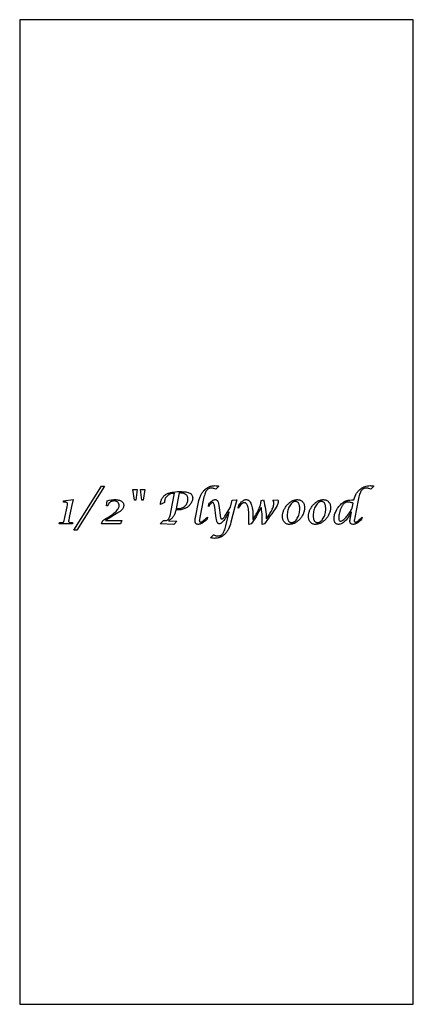
# Model space of a CAD drawing. Extents: x 1 to 168, y -30 to 47.
# Drawn here: x 153 to 157, y 2 to 12 of the extents above; entities that cross this region are included whole.
import ezdxf

# ---------------------------------------------------------------- set-up
doc = ezdxf.new("R2010")
doc.units = 0
doc.layers.add('LAYER_1', color=18, linetype='CONTINUOUS')

msp = doc.modelspace()

# ---------------------------------------------------------------- linework, layer by layer
at = {"layer": 'LAYER_1'}
for points in [[(152.6363, 1.9549), (156.6363, 1.9549), (156.6363, 11.9549), (152.6363, 11.9549)], [(153.187, 6.7692), (153.469, 7.217), (153.4982, 7.217), (153.2167, 6.7692)], [(154.5439, 6.9029), (154.5399, 6.8825), (154.5271, 6.87), (154.5147, 6.8592), (154.5028, 6.85), (154.4913, 6.8425), (154.4857, 6.8394), (154.4803, 6.8367), (154.4749, 6.8344), (154.4697, 6.8325), (154.4646, 6.8311), (154.4596, 6.83), (154.4547, 6.8294), (154.45, 6.8292), (154.4426, 6.8297), (154.4393, 6.8304), (154.4362, 6.8313), (154.4334, 6.8325), (154.4308, 6.834), (154.4285, 6.8357), (154.4264, 6.8377), (154.4245, 6.8399), (154.423, 6.8424), (154.4216, 6.8452), (154.4205, 6.8483), (154.419, 6.8551), (154.4185, 6.8631), (154.4188, 6.8706), (154.4197, 6.8794), (154.4211, 6.8893), (154.4232, 6.9005), (154.4535, 7.0532), (154.458, 7.0727), (154.4633, 7.091), (154.4663, 7.0998), (154.4695, 7.1083), (154.4729, 7.1165), (154.4765, 7.1244), (154.4804, 7.1321), (154.4845, 7.1395), (154.4888, 7.1466), (154.4933, 7.1534), (154.4981, 7.1599), (154.5031, 7.1662), (154.5083, 7.1722), (154.5137, 7.1779), (154.5193, 7.1833), (154.525, 7.1884), (154.5309, 7.1931), (154.537, 7.1974), (154.5432, 7.2014), (154.5495, 7.2051), (154.556, 7.2084), (154.5627, 7.2114), (154.5695, 7.214), (154.5764, 7.2162), (154.5835, 7.2182), (154.5908, 7.2197), (154.5981, 7.2209), (154.6057, 7.2218), (154.6134, 7.2223), (154.6212, 7.2225), (154.632, 7.2222), (154.6423, 7.2213), (154.652, 7.2199), (154.6611, 7.2179), (154.6308, 7.1862), (154.6183, 7.1913), (154.6068, 7.195), (154.6014, 7.1963), (154.5962, 7.1972), (154.5912, 7.1978), (154.5864, 7.1979), (154.5779, 7.1975), (154.5699, 7.1963), (154.5625, 7.1943), (154.5556, 7.1915), (154.5492, 7.1879), (154.5434, 7.1835), (154.5382, 7.1783), (154.5335, 7.1723), (154.5291, 7.1651), (154.5248, 7.1566), (154.5207, 7.1466), (154.5166, 7.1351), (154.5127, 7.1223), (154.5089, 7.108), (154.5052, 7.0923), (154.5016, 7.0751), (154.4668, 6.9003), (154.463, 6.8792), (154.462, 6.872), (154.4617, 6.8671), (154.4619, 6.8638), (154.4625, 6.861), (154.4635, 6.8586), (154.465, 6.8566), (154.4668, 6.8551), (154.469, 6.854), (154.4717, 6.8533), (154.4748, 6.8531), (154.4789, 6.8537), (154.4839, 6.8556), (154.4898, 6.8586), (154.4965, 6.863), (154.5041, 6.8685), (154.5126, 6.8753), (154.5219, 6.8833), (154.5321, 6.8925)], [(156.0081, 6.9549), (156.0041, 6.9549), (155.9976, 6.9413), (155.9908, 6.9283), (155.9837, 6.916), (155.9763, 6.9043), (155.9686, 6.8933), (155.9606, 6.883), (155.9523, 6.8732), (155.9437, 6.8642), (155.935, 6.856), (155.9265, 6.8489), (155.9181, 6.8429), (155.9099, 6.8379), (155.9017, 6.8341), (155.8938, 6.8314), (155.8859, 6.8298), (155.8782, 6.8292), (155.8725, 6.8294), (155.8672, 6.8301), (155.8623, 6.8313), (155.8577, 6.8329), (155.8535, 6.8349), (155.8496, 6.8375), (155.8461, 6.8404), (155.843, 6.8439), (155.8403, 6.8478), (155.8379, 6.8521), (155.8359, 6.8569), (155.8342, 6.8622), (155.8329, 6.8679), (155.832, 6.8741), (155.8315, 6.8808), (155.8313, 6.8879), (155.8316, 6.8979), (155.8327, 6.908), (155.8345, 6.9183), (155.837, 6.9286), (155.8402, 6.9391), (155.8442, 6.9497), (155.8488, 6.9605), (155.8542, 6.9713), (155.8601, 6.982), (155.8665, 6.9922), (155.8733, 7.002), (155.8804, 7.0114), (155.8881, 7.0204), (155.8961, 7.0289), (155.9045, 7.0369), (155.9134, 7.0446), (155.9195, 7.0493), (155.9256, 7.0536), (155.9317, 7.0575), (155.9377, 7.061), (155.9438, 7.0641), (155.9499, 7.0668), (155.956, 7.0691), (155.9621, 7.071), (155.9685, 7.0726), (155.9756, 7.074), (155.9919, 7.0761), (156.0109, 7.0773), (156.0327, 7.0778), (156.0393, 7.0984), (156.046, 7.1164), (156.0529, 7.1319), (156.0564, 7.1386), (156.0599, 7.1447), (156.0636, 7.1504), (156.0677, 7.1561), (156.0722, 7.1616), (156.077, 7.1671), (156.0821, 7.1725), (156.0876, 7.1777), (156.0935, 7.1829), (156.0998, 7.188), (156.1109, 7.1961), (156.1222, 7.2031), (156.1339, 7.209), (156.1459, 7.2139), (156.1581, 7.2177), (156.1706, 7.2204), (156.1834, 7.222), (156.1965, 7.2225), (156.2072, 7.2222), (156.2174, 7.2213), (156.2271, 7.2199), (156.2363, 7.2179), (156.206, 7.1864), (156.1933, 7.1915), (156.1817, 7.1951), (156.1762, 7.1963), (156.171, 7.1972), (156.166, 7.1978), (156.1613, 7.1979), (156.1527, 7.1975), (156.1447, 7.1963), (156.1372, 7.1943), (156.1302, 7.1915), (156.1239, 7.1879), (156.118, 7.1834), (156.1127, 7.1782), (156.1079, 7.1722), (156.1035, 7.165), (156.0992, 7.1564), (156.095, 7.1465), (156.091, 7.1351), (156.087, 7.1223), (156.0832, 7.1081), (156.0795, 7.0925), (156.0759, 7.0755), (156.0411, 6.9003), (156.0371, 6.8792), (156.0361, 6.8722), (156.0358, 6.8675), (156.036, 6.8641), (156.0366, 6.8612), (156.0376, 6.8587), (156.0391, 6.8567), (156.0409, 6.8551), (156.0431, 6.854), (156.0458, 6.8533), (156.0489, 6.8531), (156.0517, 6.8533), (156.0547, 6.8539), (156.0579, 6.8548), (156.0613, 6.8562), (156.0685, 6.86), (156.0765, 6.8653), (156.0851, 6.8721), (156.0944, 6.8805), (156.1044, 6.8904), (156.115, 6.9018), (156.1108, 6.8812), (156.0989, 6.869), (156.0873, 6.8585), (156.076, 6.8495), (156.065, 6.8422), (156.0596, 6.8392), (156.0543, 6.8365), (156.0491, 6.8343), (156.0439, 6.8325), (156.0388, 6.831), (156.0338, 6.83), (156.0289, 6.8294), (156.0241, 6.8292), (156.0165, 6.8297), (156.0132, 6.8304), (156.01, 6.8313), (156.0071, 6.8325), (156.0045, 6.8339), (156.0021, 6.8356), (156, 6.8376), (155.9981, 6.8398), (155.9965, 6.8423), (155.9951, 6.845), (155.994, 6.848), (155.9931, 6.8513), (155.9925, 6.8548), (155.992, 6.8626), (155.9923, 6.869), (155.9933, 6.8775), (155.995, 6.8879), (155.9973, 6.9003)], [(153.8017, 7.0751), (153.7866, 7.1842), (153.8302, 7.1842), (153.8154, 7.0751)], [(153.878, 7.0751), (153.863, 7.1842), (153.9068, 7.1842), (153.8918, 7.0751)], [(154.0655, 6.8347), (154.0985, 6.8675), (154.1027, 6.8675), (154.1122, 6.8672), (154.1185, 6.8675), (154.1244, 6.8683), (154.1298, 6.8697), (154.1348, 6.8716), (154.1393, 6.874), (154.1434, 6.877), (154.1471, 6.8805), (154.1503, 6.8846), (154.1532, 6.8895), (154.1562, 6.8955), (154.1591, 6.9026), (154.1619, 6.9108), (154.1647, 6.9201), (154.1675, 6.9305), (154.1729, 6.9547), (154.2105, 7.1446), (154.1994, 7.1442), (154.1889, 7.1431), (154.1789, 7.1412), (154.1694, 7.1385), (154.1605, 7.1351), (154.1521, 7.1309), (154.1442, 7.1259), (154.1369, 7.1202), (154.1303, 7.1138), (154.1245, 7.107), (154.1197, 7.0998), (154.1157, 7.092), (154.1126, 7.0838), (154.1104, 7.0752), (154.1091, 7.066), (154.1087, 7.0564), (154.1089, 7.0516), (154.0657, 7.0308), (154.0667, 7.0392), (154.0679, 7.0474), (154.0695, 7.0553), (154.0714, 7.0629), (154.0736, 7.0702), (154.0761, 7.0771), (154.079, 7.0838), (154.0822, 7.0903), (154.0857, 7.0964), (154.0895, 7.1022), (154.0936, 7.1077), (154.0981, 7.113), (154.1028, 7.1179), (154.1079, 7.1226), (154.1133, 7.1269), (154.1191, 7.131), (154.1252, 7.1348), (154.1316, 7.1383), (154.1385, 7.1416), (154.1458, 7.1447), (154.1535, 7.1475), (154.1616, 7.1501), (154.17, 7.1524), (154.1789, 7.1545), (154.1881, 7.1563), (154.1978, 7.1579), (154.2183, 7.1603), (154.2404, 7.1618), (154.264, 7.1623), (154.281, 7.1621), (154.2967, 7.1614), (154.3111, 7.1602), (154.3243, 7.1585), (154.3362, 7.1564), (154.3469, 7.1538), (154.3563, 7.1507), (154.3644, 7.1471), (154.3714, 7.143), (154.3775, 7.1383), (154.3827, 7.1329), (154.3869, 7.1269), (154.3902, 7.1203), (154.3925, 7.113), (154.3939, 7.1051), (154.3944, 7.0966), (154.3941, 7.0895), (154.3931, 7.0823), (154.3915, 7.0752), (154.3893, 7.068), (154.3864, 7.0607), (154.3828, 7.0535), (154.3786, 7.0462), (154.3738, 7.0388), (154.3685, 7.0317), (154.3629, 7.0249), (154.3569, 7.0186), (154.3506, 7.0128), (154.3439, 7.0073), (154.337, 7.0023), (154.3297, 6.9976), (154.322, 6.9934), (154.3129, 6.9892), (154.3034, 6.9855), (154.2935, 6.9824), (154.2834, 6.9798), (154.273, 6.9779), (154.2622, 6.9764), (154.2511, 6.9756), (154.2397, 6.9753), (154.2337, 6.9753), (154.2421, 6.9888), (154.2461, 6.9888), (154.2565, 6.9892), (154.2665, 6.9905), (154.2761, 6.9927), (154.2852, 6.9958), (154.2939, 6.9997), (154.3021, 7.0045), (154.31, 7.0102), (154.3174, 7.0168), (154.3241, 7.024), (154.33, 7.0316), (154.3349, 7.0396), (154.339, 7.0481), (154.3421, 7.057), (154.3444, 7.0663), (154.3457, 7.0761), (154.3462, 7.0862), (154.3458, 7.0938), (154.3448, 7.1009), (154.343, 7.1075), (154.3406, 7.1136), (154.3375, 7.1192), (154.3337, 7.1244), (154.3292, 7.129), (154.324, 7.1332), (154.3181, 7.1368), (154.3116, 7.14), (154.3043, 7.1427), (154.2964, 7.1449), (154.2877, 7.1466), (154.2784, 7.1478), (154.2683, 7.1486), (154.2576, 7.1488), (154.222, 6.9695), (154.2201, 6.9612), (154.2179, 6.9531), (154.2154, 6.9452), (154.2124, 6.9376), (154.2091, 6.9302), (154.2055, 6.923), (154.2014, 6.916), (154.197, 6.9093), (154.1923, 6.9028), (154.1871, 6.8965), (154.1817, 6.8905), (154.1758, 6.8847), (154.1696, 6.8791), (154.163, 6.8737), (154.156, 6.8686), (154.1487, 6.8637), (154.2339, 6.862), (154.2034, 6.8292)], [(153.0363, 6.8347), (153.0423, 6.8482), (153.0578, 6.8482), (153.067, 6.8486), (153.0743, 6.8498), (153.0772, 6.8507), (153.0796, 6.8518), (153.0816, 6.8531), (153.083, 6.8546), (153.0843, 6.8566), (153.0857, 6.8597), (153.0887, 6.8687), (153.0922, 6.8816), (153.0961, 6.8984), (153.118, 7.009), (153.1215, 7.0291), (153.1223, 7.0362), (153.1226, 7.0414), (153.1223, 7.0438), (153.1214, 7.046), (153.1199, 7.0479), (153.1178, 7.0495), (153.115, 7.0508), (153.1117, 7.0519), (153.1077, 7.0527), (153.1032, 7.0532), (153.083, 7.0547), (153.0828, 7.0682), (153.1786, 7.0804), (153.1618, 7.0095), (153.1401, 6.9001), (153.1351, 6.8732), (153.1335, 6.8622), (153.1338, 6.8589), (153.1347, 6.8561), (153.1362, 6.8537), (153.1382, 6.8517), (153.1409, 6.8502), (153.1442, 6.8491), (153.1481, 6.8485), (153.1525, 6.8482), (153.1722, 6.8482), (153.1729, 6.8347)], [(153.4688, 6.8347), (153.4808, 6.8702), (153.5009, 6.8812), (153.5198, 6.892), (153.5373, 6.9025), (153.5536, 6.9129), (153.5685, 6.923), (153.5822, 6.933), (153.5945, 6.9427), (153.6056, 6.9522), (153.6153, 6.9614), (153.6238, 6.9705), (153.6309, 6.9793), (153.6368, 6.9879), (153.6413, 6.9963), (153.6446, 7.0045), (153.6457, 7.0085), (153.6465, 7.0125), (153.647, 7.0164), (153.6472, 7.0202), (153.647, 7.025), (153.6463, 7.0297), (153.6452, 7.0341), (153.6437, 7.0384), (153.6417, 7.0424), (153.6393, 7.0463), (153.6364, 7.0499), (153.6331, 7.0534), (153.6295, 7.0566), (153.6257, 7.0593), (153.6217, 7.0616), (153.6175, 7.0635), (153.613, 7.065), (153.6084, 7.0661), (153.6035, 7.0667), (153.5985, 7.0669), (153.592, 7.0667), (153.5858, 7.0661), (153.5799, 7.0652), (153.5743, 7.0638), (153.569, 7.0621), (153.564, 7.06), (153.5594, 7.0575), (153.555, 7.0546), (153.551, 7.0514), (153.5472, 7.0477), (153.5438, 7.0437), (153.5406, 7.0393), (153.5378, 7.0345), (153.5353, 7.0293), (153.5331, 7.0237), (153.5312, 7.0178), (153.5177, 7.0178), (153.5246, 7.0685), (153.5471, 7.0737), (153.5679, 7.0774), (153.5777, 7.0787), (153.587, 7.0797), (153.596, 7.0802), (153.6045, 7.0804), (153.6145, 7.0802), (153.624, 7.0794), (153.633, 7.0782), (153.6414, 7.0765), (153.6493, 7.0743), (153.6567, 7.0716), (153.6636, 7.0685), (153.6699, 7.0648), (153.6756, 7.0607), (153.6805, 7.0563), (153.6846, 7.0516), (153.6881, 7.0465), (153.6907, 7.0411), (153.6926, 7.0354), (153.6937, 7.0293), (153.6941, 7.0229), (153.6938, 7.0159), (153.6927, 7.0092), (153.6909, 7.0026), (153.6884, 6.9964), (153.6852, 6.9903), (153.6813, 6.9845), (153.6767, 6.9789), (153.6713, 6.9735), (153.6646, 6.9678), (153.656, 6.9611), (153.6453, 6.9535), (153.6327, 6.945), (153.6015, 6.9252), (153.5624, 6.9016), (153.5089, 6.8702), (153.676, 6.8702), (153.662, 6.8347)], [(154.5741, 6.6938), (154.6047, 6.7247), (154.6102, 6.7217), (154.6158, 6.7191), (154.6215, 6.7169), (154.6274, 6.7151), (154.6333, 6.7137), (154.6393, 6.7127), (154.6454, 6.7121), (154.6516, 6.7119), (154.6591, 6.7122), (154.6661, 6.7133), (154.6728, 6.715), (154.679, 6.7174), (154.6847, 6.7205), (154.6901, 6.7242), (154.695, 6.7287), (154.6995, 6.7338), (154.7037, 6.7398), (154.7079, 6.747), (154.7119, 6.7553), (154.7159, 6.7647), (154.7197, 6.7752), (154.7234, 6.7868), (154.7271, 6.7996), (154.7306, 6.8135), (154.7649, 6.9549), (154.762, 6.9549), (154.749, 6.9298), (154.7425, 6.9181), (154.7359, 6.907), (154.7293, 6.8965), (154.7227, 6.8865), (154.716, 6.8772), (154.7094, 6.8685), (154.7028, 6.8606), (154.6967, 6.8537), (154.6909, 6.8479), (154.6854, 6.8432), (154.6803, 6.8395), (154.6755, 6.8368), (154.6711, 6.8353), (154.6671, 6.8347), (154.6632, 6.835), (154.6595, 6.8358), (154.6561, 6.8372), (154.6529, 6.8391), (154.65, 6.8415), (154.6474, 6.8445), (154.645, 6.848), (154.6428, 6.8521), (154.6409, 6.8569), (154.6389, 6.8627), (154.6353, 6.8769), (154.6319, 6.8949), (154.6288, 6.9166), (154.6182, 7.0027), (154.6165, 7.0139), (154.6147, 7.0236), (154.6125, 7.0319), (154.6101, 7.0386), (154.6075, 7.0438), (154.6046, 7.0475), (154.6031, 7.0489), (154.6014, 7.0498), (154.5998, 7.0503), (154.598, 7.0505), (154.5943, 7.0499), (154.5901, 7.0481), (154.5853, 7.0451), (154.58, 7.0409), (154.5742, 7.0354), (154.5679, 7.0287), (154.561, 7.0209), (154.5535, 7.0118), (154.558, 7.0344), (154.5666, 7.0452), (154.5751, 7.0545), (154.5835, 7.0624), (154.5918, 7.0689), (154.5999, 7.0739), (154.604, 7.0759), (154.608, 7.0775), (154.612, 7.0788), (154.6159, 7.0797), (154.6198, 7.0802), (154.6237, 7.0804), (154.628, 7.0802), (154.6319, 7.0794), (154.6356, 7.0782), (154.6389, 7.0764), (154.6419, 7.0742), (154.6445, 7.0715), (154.6469, 7.0682), (154.6489, 7.0645), (154.6508, 7.0599), (154.6526, 7.0543), (154.6562, 7.0397), (154.6597, 7.0208), (154.6631, 6.9974), (154.6724, 6.9235), (154.6738, 6.9142), (154.6754, 6.9062), (154.6771, 6.8993), (154.6791, 6.8938), (154.6814, 6.8894), (154.6838, 6.8863), (154.6864, 6.8845), (154.6878, 6.884), (154.6892, 6.8839), (154.6928, 6.8845), (154.6968, 6.8863), (154.7011, 6.8893), (154.7058, 6.8934), (154.7108, 6.8988), (154.7162, 6.9054), (154.7219, 6.9132), (154.728, 6.9222), (154.7773, 7.0043), (154.7941, 7.0751), (154.8413, 7.0778), (154.8216, 7.0087), (154.7828, 6.8513), (154.7776, 6.832), (154.7715, 6.8138), (154.7648, 6.7967), (154.7573, 6.7809), (154.7533, 6.7734), (154.7491, 6.7662), (154.7447, 6.7594), (154.7402, 6.7528), (154.7354, 6.7465), (154.7305, 6.7405), (154.7254, 6.7348), (154.7201, 6.7294), (154.7146, 6.7243), (154.709, 6.7195), (154.7033, 6.7151), (154.6974, 6.711), (154.6913, 6.7072), (154.6851, 6.7038), (154.6787, 6.7006), (154.6722, 6.6978), (154.6655, 6.6954), (154.6587, 6.6932), (154.6517, 6.6914), (154.6446, 6.69), (154.6374, 6.6888), (154.6299, 6.688), (154.6224, 6.6875), (154.6146, 6.6873), (154.6032, 6.6877), (154.5927, 6.6889), (154.583, 6.6909)], [(154.965, 6.8292), (154.9658, 6.8511), (154.9661, 6.8728), (154.9659, 6.8966), (154.9654, 6.9186), (154.9646, 6.9386), (154.9634, 6.9568), (154.9619, 6.9731), (154.9601, 6.9874), (154.9579, 6.9999), (154.9554, 7.0105), (154.9524, 7.0195), (154.949, 7.0273), (154.945, 7.0339), (154.9405, 7.0394), (154.938, 7.0416), (154.9354, 7.0436), (154.9327, 7.0452), (154.9299, 7.0466), (154.9269, 7.0476), (154.9238, 7.0484), (154.9206, 7.0488), (154.9172, 7.049), (154.9139, 7.0488), (154.9106, 7.0481), (154.9072, 7.0471), (154.9037, 7.0456), (154.9002, 7.0437), (154.8966, 7.0414), (154.8891, 7.0355), (154.8814, 7.0279), (154.8735, 7.0186), (154.8653, 7.0076), (154.8568, 6.995), (154.8625, 7.0251), (154.8723, 7.0381), (154.882, 7.0493), (154.8916, 7.0588), (154.8964, 7.0629), (154.9011, 7.0666), (154.9059, 7.0698), (154.9106, 7.0726), (154.9153, 7.075), (154.92, 7.077), (154.9247, 7.0785), (154.9293, 7.0796), (154.9339, 7.0802), (154.9386, 7.0804), (154.9427, 7.0802), (154.9468, 7.0797), (154.9507, 7.0788), (154.9545, 7.0776), (154.9582, 7.0761), (154.9617, 7.0741), (154.9651, 7.0719), (154.9683, 7.0693), (154.9714, 7.0663), (154.9744, 7.063), (154.9773, 7.0593), (154.98, 7.0553), (154.9851, 7.0462), (154.9896, 7.0358), (154.9936, 7.0239), (154.997, 7.0106), (155, 6.996), (155.0024, 6.9799), (155.0042, 6.9625), (155.0055, 6.9437), (155.0063, 6.9234), (155.0066, 6.9018), (155.0062, 6.8792), (155.0153, 6.8925), (155.0239, 6.9057), (155.032, 6.9187), (155.0397, 6.9315), (155.0468, 6.9442), (155.0534, 6.9567), (155.0595, 6.969), (155.0651, 6.9812), (155.0702, 6.9932), (155.0748, 7.0051), (155.0789, 7.0168), (155.0825, 7.0283), (155.0856, 7.0397), (155.0882, 7.0509), (155.0902, 7.062), (155.0918, 7.0729), (155.1124, 7.0778), (155.1195, 7.0535), (155.1256, 7.0292), (155.1307, 7.005), (155.135, 6.9809), (155.1383, 6.9567), (155.1406, 6.9326), (155.142, 6.9086), (155.1425, 6.8845), (155.1504, 6.8951), (155.1581, 6.9057), (155.1654, 6.9165), (155.1724, 6.9275), (155.1791, 6.9386), (155.1855, 6.9498), (155.1916, 6.9611), (155.1974, 6.9726), (155.2027, 6.9838), (155.2073, 6.9944), (155.2111, 7.0042), (155.2143, 7.0133), (155.2168, 7.0217), (155.2186, 7.0294), (155.2196, 7.0365), (155.22, 7.0428), (155.2194, 7.05), (155.2175, 7.0578), (155.2145, 7.0662), (155.2102, 7.0751), (155.2598, 7.0778), (155.2615, 7.0728), (155.2626, 7.068), (155.2633, 7.0634), (155.2636, 7.0589), (155.2633, 7.0542), (155.2623, 7.049), (155.2607, 7.0432), (155.2585, 7.0368), (155.2556, 7.0299), (155.2521, 7.0224), (155.2432, 7.0057), (155.2314, 6.9863), (155.2163, 6.9634), (155.198, 6.9372), (155.1764, 6.9076), (155.1644, 6.8914), (155.1232, 6.8347), (155.1009, 6.8292), (155.1016, 6.856), (155.1014, 6.878), (155.1009, 6.899), (155.1, 6.919), (155.0987, 6.9379), (155.0972, 6.9559), (155.0952, 6.9728), (155.0929, 6.9887), (155.0903, 7.0036), (155.077, 6.9768), (155.064, 6.9516), (155.051, 6.928), (155.0383, 6.9061), (155.0257, 6.8858), (155.0133, 6.8671), (155.001, 6.8501), (154.9889, 6.8347)], [(155.3745, 6.8292), (155.3674, 6.8296), (155.3606, 6.8306), (155.3541, 6.8324), (155.3479, 6.8349), (155.342, 6.8381), (155.3364, 6.842), (155.3311, 6.8466), (155.3261, 6.8519), (155.3216, 6.8577), (155.3176, 6.8639), (155.3143, 6.8705), (155.3116, 6.8774), (155.3095, 6.8846), (155.3079, 6.8922), (155.307, 6.9001), (155.3067, 6.9084), (155.3069, 6.9164), (155.3075, 6.9242), (155.3084, 6.932), (155.3097, 6.9397), (155.3114, 6.9473), (155.3135, 6.9549), (155.316, 6.9624), (155.3188, 6.9698), (155.322, 6.9771), (155.3256, 6.9844), (155.3295, 6.9915), (155.3339, 6.9986), (155.3386, 7.0057), (155.3437, 7.0126), (155.3491, 7.0195), (155.355, 7.0263), (155.361, 7.0329), (155.3672, 7.039), (155.3734, 7.0447), (155.3796, 7.05), (155.386, 7.0548), (155.3924, 7.0593), (155.3989, 7.0633), (155.4054, 7.0669), (155.412, 7.0701), (155.4187, 7.0728), (155.4254, 7.0751), (155.4322, 7.077), (155.4391, 7.0785), (155.446, 7.0796), (155.453, 7.0802), (155.4601, 7.0804), (155.4676, 7.0801), (155.4748, 7.079), (155.4817, 7.0773), (155.4882, 7.0749), (155.4943, 7.0718), (155.5002, 7.068), (155.5056, 7.0635), (155.5108, 7.0583), (155.5155, 7.0526), (155.5195, 7.0465), (155.5229, 7.04), (155.5257, 7.0331), (155.5279, 7.0259), (155.5295, 7.0182), (155.5304, 7.0102), (155.5307, 7.0018), (155.5305, 6.9936), (155.53, 6.9855), (155.529, 6.9775), (155.5277, 6.9696), (155.526, 6.9617), (155.5239, 6.954), (155.5215, 6.9464), (155.5187, 6.9389), (155.5155, 6.9315), (155.5119, 6.9242), (155.5079, 6.917), (155.5036, 6.9099), (155.4989, 6.9029), (155.4938, 6.8959), (155.4883, 6.8891), (155.4825, 6.8824), (155.4764, 6.876), (155.4702, 6.87), (155.464, 6.8643), (155.4576, 6.8591), (155.4512, 6.8544), (155.4447, 6.85), (155.438, 6.846), (155.4313, 6.8425), (155.4245, 6.8394), (155.4177, 6.8367), (155.4107, 6.8344), (155.4036, 6.8325), (155.3965, 6.8311), (155.3892, 6.83), (155.3819, 6.8294)], [(155.3997, 6.8485), (155.4038, 6.8486), (155.4078, 6.8491), (155.4117, 6.8499), (155.4156, 6.8511), (155.4194, 6.8526), (155.4232, 6.8544), (155.4268, 6.8565), (155.4305, 6.859), (155.4376, 6.8649), (155.4444, 6.8722), (155.451, 6.8807), (155.4573, 6.8906), (155.4632, 6.9014), (155.4682, 6.9126), (155.4725, 6.9242), (155.476, 6.9362), (155.4787, 6.9486), (155.4807, 6.9615), (155.4819, 6.9748), (155.4822, 6.9886), (155.4821, 6.9974), (155.4815, 7.0057), (155.4807, 7.0135), (155.4795, 7.0206), (155.4779, 7.0272), (155.476, 7.0332), (155.4737, 7.0386), (155.4711, 7.0435), (155.4681, 7.0478), (155.4648, 7.0515), (155.4611, 7.0547), (155.4571, 7.0572), (155.4527, 7.0592), (155.448, 7.0607), (155.443, 7.0615), (155.4375, 7.0618), (155.4336, 7.0617), (155.4297, 7.0611), (155.4259, 7.0603), (155.4221, 7.0591), (155.4184, 7.0576), (155.4147, 7.0557), (155.411, 7.0535), (155.4075, 7.051), (155.4004, 7.0448), (155.3936, 7.0374), (155.387, 7.0285), (155.3805, 7.0183), (155.3746, 7.0073), (155.3695, 6.9959), (155.3651, 6.9842), (155.3615, 6.9721), (155.3588, 6.9597), (155.3568, 6.9469), (155.3556, 6.9338), (155.3552, 6.9204), (155.3554, 6.9117), (155.3559, 6.9035), (155.3568, 6.8959), (155.358, 6.8889), (155.3595, 6.8825), (155.3615, 6.8766), (155.3637, 6.8712), (155.3663, 6.8664), (155.3693, 6.8622), (155.3726, 6.8586), (155.3762, 6.8555), (155.3802, 6.853), (155.3846, 6.851), (155.3893, 6.8496), (155.3943, 6.8487)], [(155.6385, 6.8292), (155.6314, 6.8296), (155.6246, 6.8306), (155.6181, 6.8324), (155.6119, 6.8349), (155.606, 6.8381), (155.6004, 6.842), (155.5951, 6.8466), (155.5901, 6.8519), (155.5856, 6.8577), (155.5817, 6.8639), (155.5783, 6.8705), (155.5756, 6.8774), (155.5735, 6.8846), (155.572, 6.8922), (155.5711, 6.9001), (155.5708, 6.9084), (155.571, 6.9164), (155.5715, 6.9242), (155.5725, 6.932), (155.5738, 6.9397), (155.5755, 6.9473), (155.5776, 6.9549), (155.58, 6.9624), (155.5828, 6.9698), (155.586, 6.9771), (155.5896, 6.9844), (155.5936, 6.9915), (155.5979, 6.9986), (155.6026, 7.0057), (155.6077, 7.0126), (155.6132, 7.0195), (155.619, 7.0263), (155.6251, 7.0329), (155.6312, 7.039), (155.6374, 7.0447), (155.6437, 7.05), (155.65, 7.0548), (155.6564, 7.0593), (155.6629, 7.0633), (155.6694, 7.0669), (155.676, 7.0701), (155.6827, 7.0728), (155.6895, 7.0751), (155.6963, 7.077), (155.7031, 7.0785), (155.7101, 7.0796), (155.7171, 7.0802), (155.7242, 7.0804), (155.7317, 7.0801), (155.7389, 7.079), (155.7457, 7.0773), (155.7522, 7.0749), (155.7584, 7.0718), (155.7642, 7.068), (155.7697, 7.0635), (155.7748, 7.0583), (155.7795, 7.0526), (155.7836, 7.0465), (155.787, 7.04), (155.7898, 7.0331), (155.792, 7.0259), (155.7935, 7.0182), (155.7945, 7.0102), (155.7948, 7.0018), (155.7946, 6.9936), (155.794, 6.9855), (155.7931, 6.9775), (155.7917, 6.9696), (155.7901, 6.9617), (155.788, 6.954), (155.7855, 6.9464), (155.7827, 6.9389), (155.7795, 6.9315), (155.7759, 6.9242), (155.772, 6.917), (155.7676, 6.9099), (155.7629, 6.9029), (155.7578, 6.8959), (155.7524, 6.8891), (155.7465, 6.8824), (155.7404, 6.876), (155.7343, 6.87), (155.728, 6.8643), (155.7217, 6.8591), (155.7152, 6.8544), (155.7087, 6.85), (155.7021, 6.846), (155.6954, 6.8425), (155.6886, 6.8394), (155.6817, 6.8367), (155.6747, 6.8344), (155.6677, 6.8325), (155.6605, 6.8311), (155.6533, 6.83), (155.6459, 6.8294)], [(155.6637, 6.8485), (155.6678, 6.8486), (155.6718, 6.8491), (155.6757, 6.8499), (155.6796, 6.8511), (155.6834, 6.8526), (155.6872, 6.8544), (155.6909, 6.8565), (155.6945, 6.859), (155.7016, 6.8649), (155.7085, 6.8722), (155.715, 6.8807), (155.7214, 6.8906), (155.7272, 6.9014), (155.7323, 6.9126), (155.7366, 6.9242), (155.7401, 6.9362), (155.7428, 6.9486), (155.7447, 6.9615), (155.7459, 6.9748), (155.7463, 6.9886), (155.7461, 6.9974), (155.7456, 7.0057), (155.7447, 7.0135), (155.7435, 7.0206), (155.7419, 7.0272), (155.74, 7.0332), (155.7377, 7.0386), (155.7351, 7.0435), (155.7321, 7.0478), (155.7288, 7.0515), (155.7252, 7.0547), (155.7211, 7.0572), (155.7168, 7.0592), (155.7121, 7.0607), (155.707, 7.0615), (155.7016, 7.0618), (155.6977, 7.0617), (155.6938, 7.0611), (155.6899, 7.0603), (155.6862, 7.0591), (155.6824, 7.0576), (155.6787, 7.0557), (155.6751, 7.0535), (155.6715, 7.051), (155.6645, 7.0448), (155.6577, 7.0374), (155.651, 7.0285), (155.6446, 7.0183), (155.6387, 7.0073), (155.6335, 6.9959), (155.6291, 6.9842), (155.6256, 6.9721), (155.6228, 6.9597), (155.6208, 6.9469), (155.6196, 6.9338), (155.6192, 6.9204), (155.6194, 6.9117), (155.6199, 6.9035), (155.6208, 6.8959), (155.622, 6.8889), (155.6236, 6.8825), (155.6255, 6.8766), (155.6278, 6.8712), (155.6304, 6.8664), (155.6333, 6.8622), (155.6366, 6.8586), (155.6403, 6.8555), (155.6443, 6.853), (155.6486, 6.851), (155.6533, 6.8496), (155.6583, 6.8487)], [(156.0258, 7.0435), (156.019, 7.0464), (156.0121, 7.0489), (156.0052, 7.051), (155.9983, 7.0527), (155.9914, 7.0541), (155.9844, 7.0551), (155.9775, 7.0557), (155.9705, 7.0558), (155.9656, 7.0556), (155.9607, 7.0551), (155.956, 7.0541), (155.9515, 7.0527), (155.947, 7.0509), (155.9427, 7.0487), (155.9385, 7.0461), (155.9344, 7.0431), (155.9305, 7.0397), (155.9266, 7.036), (155.9229, 7.0318), (155.9194, 7.0272), (155.9159, 7.0222), (155.9126, 7.0169), (155.9063, 7.0049), (155.8996, 6.9901), (155.8938, 6.9756), (155.8889, 6.9615), (155.8849, 6.9478), (155.8818, 6.9344), (155.8795, 6.9215), (155.8782, 6.9089), (155.8778, 6.8967), (155.8781, 6.8886), (155.879, 6.8815), (155.8807, 6.8755), (155.8829, 6.8706), (155.8858, 6.8668), (155.8875, 6.8654), (155.8893, 6.8641), (155.8914, 6.8632), (155.8935, 6.8625), (155.8983, 6.862), (155.9034, 6.8626), (155.9089, 6.8645), (155.915, 6.8676), (155.9216, 6.872), (155.9287, 6.8776), (155.9363, 6.8845), (155.9445, 6.8926), (155.9531, 6.902), (155.9619, 6.9122), (155.9705, 6.9228), (155.9787, 6.9337), (155.9867, 6.9449), (155.9944, 6.9565), (156.0018, 6.9685), (156.009, 6.9808), (156.0159, 6.9934)]]:
    msp.add_lwpolyline(points, close=True, dxfattribs=at)

doc.saveas('drawing.dxf')
